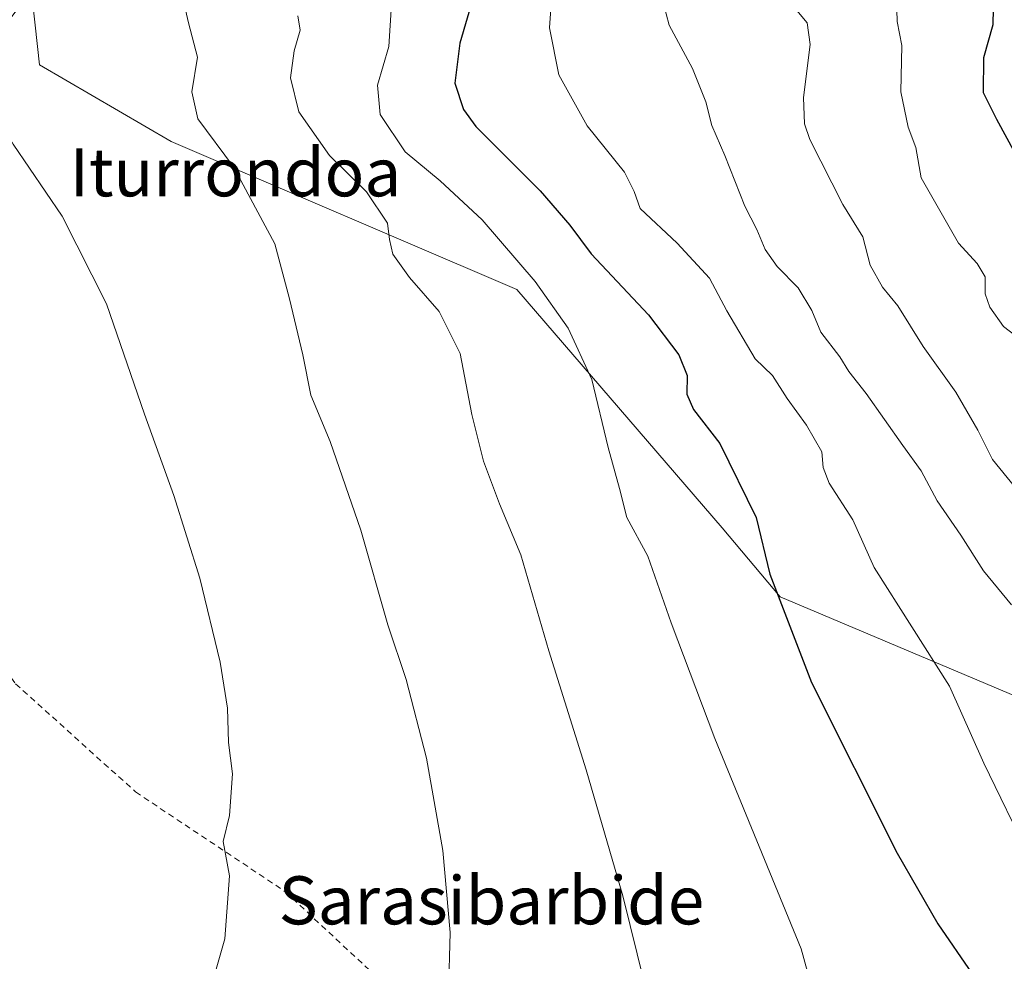
# Model space of a CAD drawing. Units: metres. Extents: x 613926 to 617372, y 4750197 to 4752568.
# Drawn here: x 614043 to 614207, y 4750866 to 4751022 of the extents above; entities that cross this region are included whole.
import ezdxf
from ezdxf.enums import TextEntityAlignment as Align

# ---------------------------------------------------------------- set-up
doc = ezdxf.new("R2010")
doc.units = ezdxf.units.M
doc.header["$MEASUREMENT"] = 0
doc.linetypes.add('DGN Style 2', pattern=[1.648017, 0.98881, -0.659207])
for name, color, linetype, lineweight in [('Alambrada', 7, 'DGN Style 2', 0), ('Arbolado forestal CxS', 92, 'Continuous', 0), ('Curva de nivel maestra', 30, 'Continuous', 30), ('Curva de nivel normal', 30, 'Continuous', 0), ('Prado CxS', 92, 'Continuous', 0), ('Texto cartográfico', 7, 'Continuous', 0)]:
    doc.layers.add(name, color=color, linetype=linetype, lineweight=lineweight)
doc.styles.add('Style-Arial', font='txt')

# ---------------------------------------------------------------- blocks, each defined once
blk = doc.blocks.new('*U12')
at = {"layer": 'Prado CxS', "color": 92, "linetype": 'Continuous', "lineweight": 0}
blk.add_polyline3d([(614213.0519, 4751142.9163, 659.2713), (614205.8149, 4751110.0535, 652.6327), (614199.5807, 4751100.3213, 651.1796), (614175.9165, 4751084.6671, 644.9348), (614153.1793, 4751067.5945, 637.4455), (614124.7519, 4751057.8151, 630.0575), (614112.8825, 4751057.8149, 627.1236), (614101.0131, 4751066.9409, 626.1386), (614083.6667, 4751098.8831, 624.8334), (614081.8417, 4751114.3971, 625.8539), (614070.5661, 4751114.6955, 622.4871), (614064.5405, 4751095.7265, 617.0703), (614060.8357, 4751084.0633, 615.15), (614056.9169, 4751055.9907, 612.1721), (614068.0339, 4751054.6851, 613.3948), (614068.0337, 4751044.3847, 612.0584), (614044.8551, 4751025.0701, 605.6731), (614045.9601, 4751014.9227, 606.4021), (614067.8727, 4751002.1461, 608.3981), (614125.3911, 4750977.5051, 618.8353), (614159.5519, 4750937.8767, 623.5642), (614169.2145, 4750926.3987, 625.0058), (614234.0369, 4750899.0193, 636.9527)], dxfattribs=at)

msp = doc.modelspace()

# ---------------------------------------------------------------- linework, layer by layer
at = {"layer": 'Alambrada', "color": 7, "linetype": 'DGN Style 2', "lineweight": 0}
msp.add_polyline3d([(614022.6001, 4750956.9701, 600.985), (614021.8101, 4750943.3301, 602.4563), (614022.6001, 4750939.7701, 601.6908), (614024.1801, 4750934.2401, 600.2439), (614034.4601, 4750922.1901, 602.3921), (614041.9701, 4750911.9101, 602.4332), (614061.9401, 4750893.9301, 604.5423), (614086.8501, 4750877.3301, 606.3202), (614107.2101, 4750858.3601, 609.1105), (614116.8901, 4750845.9101, 612.1564)], dxfattribs=at)
at = {"layer": 'Arbolado forestal CxS', "color": 92, "linetype": 'Continuous', "lineweight": 0}
for points in [[(614234.0369, 4750899.0193, 636.9527), (614169.2145, 4750926.3987, 625.0058), (614159.5519, 4750937.8767, 623.5642), (614125.3911, 4750977.5051, 618.8353), (614067.8727, 4751002.1461, 608.3981), (614045.9601, 4751014.9227, 606.4021), (614044.8551, 4751025.0701, 605.6731), (614068.0337, 4751044.3847, 612.0584), (614068.0339, 4751054.6851, 613.3948), (614056.9169, 4751055.9907, 612.1721), (614060.8357, 4751084.0633, 615.15), (614064.5405, 4751095.7265, 617.0703), (614070.5661, 4751114.6955, 622.4871), (614081.8417, 4751114.3971, 625.8539), (614083.6667, 4751098.8831, 624.8334), (614101.0131, 4751066.9409, 626.1386), (614112.8825, 4751057.8149, 627.1236), (614124.7519, 4751057.8151, 630.0575), (614153.1793, 4751067.5945, 637.4455), (614175.9165, 4751084.6671, 644.9348), (614199.5807, 4751100.3213, 651.1796), (614205.8149, 4751110.0535, 652.6327), (614213.0519, 4751142.9163, 659.2713)], [(614213.0519, 4751142.9163, 659.2713), (614205.8149, 4751110.0535, 652.6327), (614199.5807, 4751100.3213, 651.1796), (614175.9165, 4751084.6671, 644.9348), (614153.1793, 4751067.5945, 637.4455), (614124.7519, 4751057.8151, 630.0575), (614112.8825, 4751057.8149, 627.1236), (614101.0131, 4751066.9409, 626.1386), (614083.6667, 4751098.8831, 624.8334), (614081.8417, 4751114.3971, 625.8539), (614070.5661, 4751114.6955, 622.4871), (614064.5405, 4751095.7265, 617.0703), (614060.8357, 4751084.0633, 615.15), (614056.9169, 4751055.9907, 612.1721), (614068.0339, 4751054.6851, 613.3948), (614068.0337, 4751044.3847, 612.0584), (614044.8551, 4751025.0701, 605.6731), (614045.9601, 4751014.9227, 606.4021), (614067.8727, 4751002.1461, 608.3981), (614125.3911, 4750977.5051, 618.8353), (614159.5519, 4750937.8767, 623.5642), (614169.2145, 4750926.3987, 625.0058), (614234.0369, 4750899.0193, 636.9527)]]:
    msp.add_polyline3d(points, dxfattribs=at)
at = {"layer": 'Curva de nivel maestra', "color": 30, "linetype": 'Continuous', "lineweight": 30, "flags": 128}
for points, elevation in [([(614118.35, 4751026.8701), (614115.88, 4751018.5401), (614115.08, 4751011.8701), (614116.49, 4751007.5001), (614118.58, 4751004.6301), (614129.25, 4750993.9401), (614134.22, 4750988.2301), (614137.78, 4750983.4601), (614147.29, 4750973.3001), (614152.33, 4750966.6701), (614153.72, 4750963.2401), (614153.68, 4750960.1201), (614154.79, 4750957.5501), (614159.19, 4750951.9201), (614165.24, 4750939.5801), (614167.49, 4750930.1601), (614174.46, 4750912.1301), (614188.72, 4750883.7301), (614195.44, 4750871.9701), (614201.16, 4750863.6701)], 625), ([(614204.66, 4751024.2901), (614204.64, 4751021.5701), (614203.07, 4751016.0701), (614203.02, 4751010.3301), (614205.23, 4751005.9001), (614208.36, 4751000.1701)], 650)]:
    msp.add_lwpolyline(points, dxfattribs=dict(at, elevation=elevation))
at = {"layer": 'Curva de nivel normal', "color": 30, "linetype": 'Continuous', "lineweight": 0, "flags": 128}
for points, elevation in [([(614114.03, 4750860.43), (614114.32, 4750870.51), (614113.1, 4750884.2), (614110.34, 4750899.57), (614106.95, 4750912.64), (614103.91, 4750921.74), (614099.41, 4750937.5), (614094.31, 4750952.22), (614091.1, 4750959.94), (614089.77, 4750966.66), (614087.56, 4750975.96), (614085.11, 4750985.11), (614078.25, 4750997.92), (614072.32, 4751005.94), (614071.29, 4751010.41), (614072.25, 4751016.2), (614070.77, 4751021.91), (614069.46, 4751027.52)], 610), ([(614149.25, 4751027.2), (614150.74, 4751021.54), (614154.65, 4751014.3), (614156.84, 4751008.74), (614157.84, 4751004.84), (614160.02, 4750999.82), (614163.36, 4750991.4), (614165.35, 4750987.54), (614166.73, 4750984.16), (614168.7, 4750981.35), (614172.19, 4750977.82), (614174.49, 4750974.01), (614176, 4750970.42), (614179.15, 4750966.34), (614180.66, 4750963.88), (614183.53, 4750960.23), (614189.63, 4750951.56), (614192.7, 4750947.35), (614195.36, 4750942.37), (614199.29, 4750936.63), (614203.04, 4750930.71), (614207.71, 4750925.05)], 635), ([(614210.71, 4750883.09), (614203.1, 4750898.72), (614197.39, 4750911.54), (614184.86, 4750931.28), (614181.32, 4750939.22), (614177.4, 4750945.28), (614176.4, 4750947.92), (614176.14, 4750950.53), (614173.62, 4750954.96), (614170.4, 4750959.41), (614167.93, 4750963.24), (614165.08, 4750965.99), (614160.34, 4750973.96), (614157.45, 4750979.39), (614152.1, 4750985.23), (614145.92, 4750991.03), (614144.91, 4750993.86), (614143.3, 4750997.04), (614137.08, 4751004.76), (614132.38, 4751013.23), (614130.82, 4751021.08), (614131.18, 4751025.84)], 630), ([(614188.56, 4751026.13), (614188.69, 4751022.1), (614189.47, 4751018.12), (614189.29, 4751010.43), (614190.55, 4751004.54), (614191.78, 4751001.16), (614192.68, 4750996.12), (614198.89, 4750985.23), (614202.03, 4750981.85), (614203.35, 4750979.62), (614203.33, 4750976.82), (614204.09, 4750974.58), (614206.39, 4750971.36), (614208.52, 4750969.74)], 645), ([(614074.88, 4750862.87), (614076.8, 4750869.48), (614077.55, 4750879.97), (614076.54, 4750885.69), (614077.56, 4750890.02), (614078.06, 4750896.96), (614077.42, 4750902.17), (614077.23, 4750907.87), (614076.04, 4750915.54), (614072.61, 4750929.5), (614068.28, 4750943.26), (614063.43, 4750956.77), (614057.07, 4750975.14), (614049.74, 4750989.76), (614041.57, 4751001.7), (614037.38, 4751009), (614035.67, 4751012.2), (614036.21, 4751015.94), (614038.46, 4751019.8), (614040.64, 4751021.94), (614041.98, 4751023.87)], 605), ([(614176.95, 4750852.52), (614172.72, 4750867.81), (614158.37, 4750902.84), (614151.09, 4750922.06), (614147.18, 4750933.17), (614143.7, 4750939.59), (614142.49, 4750944.42), (614140.59, 4750951.26), (614137.86, 4750962.53), (614133.92, 4750971.12), (614128.42, 4750978.84), (614119.6, 4750989.12), (614112.62, 4750995.63), (614106.78, 4751000.45), (614102.64, 4751006.64), (614102.19, 4751011.53), (614104.07, 4751017.99), (614104.52, 4751024.94)], 620), ([(614172.02, 4751023.96), (614173.71, 4751021.89), (614174.22, 4751018.32), (614173.12, 4751009.46), (614173.26, 4751005.08), (614174.16, 4751002.5), (614179.64, 4750991.65), (614182.98, 4750986.32), (614184.22, 4750981.56), (614186.24, 4750977.92), (614188.8, 4750974.81), (614193.01, 4750968.02), (614198.44, 4750960.44), (614202.13, 4750954.14), (614204.54, 4750949.27), (614208.21, 4750944.77)], 640), ([(614146.66, 4750862.04), (614143.02, 4750876.63), (614136.93, 4750897.61), (614130.72, 4750917.39), (614126.04, 4750933.38), (614122.5, 4750941.84), (614119.86, 4750948.98), (614117.88, 4750956.74), (614115.98, 4750966.87), (614112.46, 4750973.87), (614107.54, 4750979.51), (614104.74, 4750983.42), (614104.17, 4750985.84), (614103.84, 4750988.54), (614100.35, 4750993.79), (614094.21, 4750999.82), (614089.1, 4751007.11), (614087.74, 4751012.74), (614088.31, 4751017.26), (614089.31, 4751020.68), (614088.96, 4751023.09)], 615)]:
    msp.add_lwpolyline(points, dxfattribs=dict(at, elevation=elevation))
at = {"layer": 'Prado CxS', "color": 92, "linetype": 'Continuous', "lineweight": 0}
msp.add_polyline3d([(614213.0519, 4751142.9163, 659.2713), (614205.8149, 4751110.0535, 652.6327), (614199.5807, 4751100.3213, 651.1796), (614175.9165, 4751084.6671, 644.9348), (614153.1793, 4751067.5945, 637.4455), (614124.7519, 4751057.8151, 630.0575), (614112.8825, 4751057.8149, 627.1236), (614101.0131, 4751066.9409, 626.1386), (614083.6667, 4751098.8831, 624.8334), (614081.8417, 4751114.3971, 625.8539), (614070.5661, 4751114.6955, 622.4871), (614064.5405, 4751095.7265, 617.0703), (614060.8357, 4751084.0633, 615.15), (614056.9169, 4751055.9907, 612.1721), (614068.0339, 4751054.6851, 613.3948), (614068.0337, 4751044.3847, 612.0584), (614044.8551, 4751025.0701, 605.6731), (614045.9601, 4751014.9227, 606.4021), (614067.8727, 4751002.1461, 608.3981), (614125.3911, 4750977.5051, 618.8353), (614159.5519, 4750937.8767, 623.5642), (614169.2145, 4750926.3987, 625.0058), (614234.0369, 4750899.0193, 636.9527)], dxfattribs=at)

# ---------------------------------------------------------------- block references
msp.add_blockref('*U12', (0, 0), dxfattribs=at)

# ---------------------------------------------------------------- texts
at = {"layer": 'Texto cartográfico', "color": 7, "linetype": 'Continuous', "lineweight": 0, "style": 'Style-Arial'}
for s, p in [('Iturrondoa', (614078.5516, 4750997.0301)), ('Sarasibarbide', (614121.1556, 4750875.8902))]:
    msp.add_text(s, height=8, dxfattribs=at).set_placement(p, align=Align.MIDDLE_CENTER)

doc.saveas('drawing.dxf')
